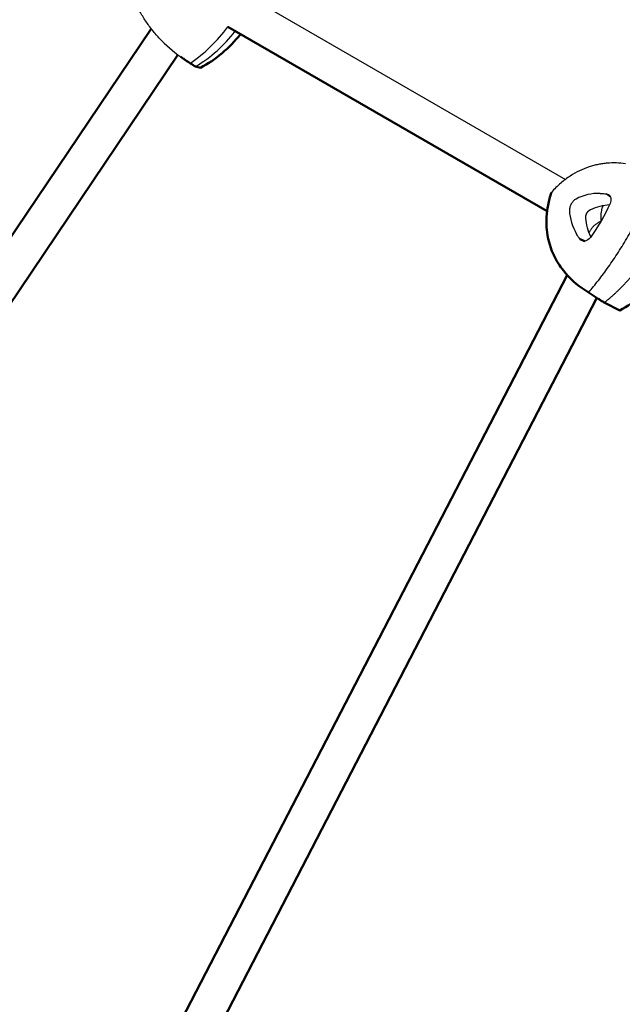
# Model space of a CAD drawing. Units: millimetres. Extents: x 17891 to 50629, y 2422 to 26255.
# Drawn here: x 36040 to 36302, y 20333 to 20761 of the extents above; entities that cross this region are included whole.
import ezdxf

# ---------------------------------------------------------------- set-up
doc = ezdxf.new("R2010")
doc.units = ezdxf.units.MM
doc.header["$LTSCALE"] = 20
doc.layers.add('Top view$Visible$Curves', color=7, linetype='Continuous', true_color=0x000000)
doc.layers.add('Top view$Visible$SceneSilhouetteCurves', color=7, linetype='Continuous', lineweight=50, true_color=0x000000)

msp = doc.modelspace()

# ---------------------------------------------------------------- linework, layer by layer
at = {"layer": 'Top view$Visible$Curves', "color": 172, "lineweight": -3, "true_color": 0x0000bf}
for p, q in [((36138.39, 20771.98), (36277.28, 20691.8)), ((36295.99, 20684.81), (36296.11, 20685.05)), ((36293.38, 20679.77), (36293.76, 20680.5)), ((36292.53, 20673.51), (36292.64, 20673.69)), ((36292.56, 20673.28), (36292.53, 20673.51)), ((36292.64, 20673.69), (36292.76, 20673.91)), ((36292.76, 20673.91), (36292.99, 20674.02)), ((36287.58, 20668.58), (36288.21, 20669.79))]:
    msp.add_line(p, q, dxfattribs=at)
at = {"layer": 'Top view$Visible$Curves', "color": 172, "true_color": 0x0000bf}
for p, q in [((35868.93, 20418.61), (36097.2, 20757.3)), ((36269.28, 20677.94), (36130.49, 20758.07)), ((36108.85, 20745.96), (35882.2, 20409.67)), ((36091.13, 20289.33), (36278.06, 20650.19)), ((36290.97, 20640.33), (36105.33, 20281.97))]:
    msp.add_line(p, q, dxfattribs=at)
at = {"layer": 'Top view$Visible$Curves', "color": 8, "true_color": 0x808080}
for p, q in [((36112.27, 20743.53), (36110.09, 20745.06)), ((36111.21, 20744.3), (36112.27, 20743.53)), ((36116.5, 20740.83), (36118.63, 20740.23)), ((36283.7, 20665.82), (36285.6, 20664.99)), ((36292.83, 20639.07), (36285.88, 20643.61)), ((36294.18, 20638.24), (36300.88, 20634.76))]:
    msp.add_line(p, q, dxfattribs=at)
at = {"layer": 'Top view$Visible$Curves', "color": 8, "lineweight": -3, "true_color": 0x808080}
for p, q in [((36116.5, 20740.83), (36114.31, 20742.34)), ((36295.12, 20685.46), (36296.8, 20684.2)), ((36294.18, 20638.24), (36287.38, 20642.67))]:
    msp.add_line(p, q, dxfattribs=at)
for centre, radius, start, end in [((36076.35, 20797.56), 67.01, 304.5124, 323.8973), ((36085.38, 20792.99), 60.74, 300.826, 322.7366), ((36144.74, 20794.52), 60.38, 223.0342, 234.9806), ((36146.42, 20796.81), 63.22, 234.9284, 239.4838), ((36291.9, 20664.1), 21.62, 88.6269, 117.5855), ((36300.44, 20679.17), 21.43, 182.1807, 211.3145), ((36311.26, 20682.5), 46.44, 236.8802, 239.065)]:
    msp.add_arc(centre, radius, start, end, dxfattribs=at)
at = {"layer": 'Top view$Visible$Curves', "color": 8, "true_color": 0x808080, "extrusion": (0, 0, -1)}
for centre, radius, start, end in [((-36091.16, 20790.41), 57.21, 218.3818, 241.3002), ((-36273.54, 20684.85), 57.06, 218.1763, 241.3777)]:
    msp.add_arc(centre, radius, start, end, dxfattribs=at)
at = {"layer": 'Top view$Visible$Curves', "color": 8, "true_color": 0x808080}
for centre, radius, start, end in [((36145.09, 20790.27), 57.11, 234.9174, 239.9599), ((36307.39, 20677.06), 39.78, 218.8173, 237.26), ((36308.99, 20663.82), 29.56, 233.93, 236.8727), ((36308.92, 20663.73), 29.44, 236.8734, 239.9447)]:
    msp.add_arc(centre, radius, start, end, dxfattribs=at)
at = {"layer": 'Top view$Visible$Curves', "color": 8, "lineweight": -3, "true_color": 0x808080, "extrusion": (0, 0, -1)}
for centre, radius, start, end in [((-36291.81, 20665.01), 20.72, 91.6827, 99.1908), ((-36294.76, 20683.17), 2.32, 98.83, 120.158), ((-36224.3, 20713.49), 79.21, 203.9919, 216.3358), ((-36299.42, 20653.51), 27.57, 66.2506, 83.958), ((-36313.32, 20677.85), 27.35, 336.1783, 353.9626), ((-36299.72, 20678.84), 20.65, 320.8962, 328.4166)]:
    msp.add_arc(centre, radius, start, end, dxfattribs=at)
at = {"layer": 'Top view$Visible$Curves', "color": 8, "lineweight": -3, "true_color": 0x808080}
for points, knots in [([(36100.6, 20753.31), (36099.47, 20754.52), (36098.4, 20755.78), (36096.36, 20758.38), (36095.41, 20759.71), (36094.06, 20761.78), (36093.62, 20762.49), (36092.78, 20763.92), (36092.37, 20764.64), (36091.58, 20766.13), (36091.2, 20766.88), (36090.48, 20768.43), (36090.13, 20769.21), (36088.37, 20773.43), (36087.32, 20776.94), (36086.25, 20782.52), (36085.99, 20784.5), (36085.68, 20788.66), (36085.65, 20790.8), (36085.75, 20792.94)], [-0.04456107, -0.04456107, -0.04456107, -0.04456107, -0.03959451, -0.03959451, -0.03463159, -0.03463159, -0.03213188, -0.03213188, -0.02960303, -0.02960303, -0.02703273, -0.02703273, -0.02440806, -0.02440806, -0.0130871, -0.0130871, -0.00678655, -0.00678655, -0.00000257, -0.00000257, -0.00000257, -0.00000257]), ([(36303.38, 20698.56), (36302.06, 20698.76), (36300.75, 20698.88), (36298.11, 20698.97), (36296.8, 20698.95), (36294.83, 20698.79), (36294.17, 20698.72), (36292.86, 20698.53), (36292.2, 20698.42), (36290.88, 20698.15), (36290.22, 20698), (36288.89, 20697.65), (36288.22, 20697.45), (36284.71, 20696.28), (36281.97, 20694.95), (36277.95, 20692.33), (36276.57, 20691.29), (36273.81, 20688.92), (36272.46, 20687.58), (36271.17, 20686.14)], [0.01779341, 0.01779341, 0.01779341, 0.01779341, 0.02275356, 0.02275356, 0.02771031, 0.02771031, 0.03020687, 0.03020687, 0.0327325, 0.0327325, 0.03529952, 0.03529952, 0.03792088, 0.03792088, 0.04922701, 0.04922701, 0.05551709, 0.05551709, 0.06229483, 0.06229483, 0.06229483, 0.06229483]), ([(36287.38, 20642.67), (36288.78, 20644.31), (36290.2, 20646.06), (36293.08, 20649.76), (36294.54, 20651.72), (36297.45, 20655.83), (36298.89, 20657.97), (36301.73, 20662.38), (36303.12, 20664.64), (36305.79, 20669.24), (36307.07, 20671.56), (36309.49, 20676.21), (36310.63, 20678.52), (36312.76, 20683.08), (36313.74, 20685.31), (36315.53, 20689.64), (36316.34, 20691.74), (36317.07, 20693.75)], [0.0004563, 0.0004563, 0.0004563, 0.0004563, 0.00822518, 0.00822518, 0.01598854, 0.01598854, 0.02373929, 0.02373929, 0.0314904, 0.0314904, 0.03924151, 0.03924151, 0.04699226, 0.04699226, 0.05476034, 0.05476034, 0.0625245, 0.0625245, 0.0625245, 0.0625245]), ([(36281.88, 20683.27), (36281.48, 20683.06), (36281.08, 20682.76), (36280.37, 20682.03), (36280.06, 20681.62), (36279.55, 20680.74), (36279.35, 20680.28), (36279.07, 20679.3), (36279.01, 20678.81), (36279.03, 20678.35)], [-0.006678245, -0.006678245, -0.006678245, -0.006678245, -0.005023926, -0.005023926, -0.00351417, -0.00351417, -0.002004276, -0.002004276, -0.000349923, -0.000349923, -0.000349923, -0.000349923]), ([(36295.93, 20685.18), (36296.47, 20684.85), (36296.85, 20684.31), (36297.06, 20683.29), (36297.08, 20682.91), (36296.98, 20682.12), (36296.86, 20681.7), (36296.68, 20681.28)], [0.001228513, 0.001228513, 0.001228513, 0.001228513, 0.003827006, 0.003827006, 0.005126289, 0.005126289, 0.006425534, 0.006425534, 0.006425534, 0.006425534]), ([(36288.12, 20666.55), (36287.5, 20665.71), (36286.67, 20665.15), (36285, 20664.88), (36284.23, 20665.17), (36283.7, 20665.82)], [0.000213005, 0.000213005, 0.000213005, 0.000213005, 0.003378443, 0.003378443, 0.006543882, 0.006543882, 0.006543882, 0.006543882])]:
    msp.add_open_spline(points, degree=3, knots=knots, dxfattribs=at)
at = {"layer": 'Top view$Visible$Curves', "color": 8, "true_color": 0x808080}
msp.add_open_spline([(36276.4, 20652.13), (36275.57, 20653.18), (36274.81, 20654.25), (36273.42, 20656.49), (36272.79, 20657.64), (36271.95, 20659.42), (36271.69, 20660.02), (36271.19, 20661.25), (36270.96, 20661.87), (36270.54, 20663.15), (36270.34, 20663.8), (36269.99, 20665.12), (36269.83, 20665.8), (36269.1, 20669.42), (36268.89, 20672.44), (36269.16, 20677.22), (36269.38, 20678.92), (36270.07, 20682.48), (36270.56, 20684.31), (36271.17, 20686.14)], degree=3, knots=[-0.04456107, -0.04456107, -0.04456107, -0.04456107, -0.03959451, -0.03959451, -0.03463159, -0.03463159, -0.03213188, -0.03213188, -0.02960303, -0.02960303, -0.02703273, -0.02703273, -0.02440806, -0.02440806, -0.0130871, -0.0130871, -0.00678655, -0.00678655, -0.00000257, -0.00000257, -0.00000257, -0.00000257], dxfattribs=at)
at = {"layer": 'Top view$Visible$Curves', "color": 8, "lineweight": -3, "true_color": 0x808080}
msp.add_rational_spline([(36286.12, 20674.97), (36286, 20676.07), (36286.65, 20677.19), (36287.3, 20678.31), (36288.31, 20678.75)], [1, 0.918245224606, 1, 0.918245224606, 1], degree=2, knots=[0, 0, 0, 2.44302, 2.44302, 4.88604, 4.88604, 4.88604], dxfattribs=at)
at = {"layer": 'Top view$Visible$Curves', "color": 172, "lineweight": -3, "true_color": 0x0000bf}
for points, knots in [([(36293.38, 20679.77), (36293.35, 20679.71), (36293.32, 20679.65), (36293.12, 20679.21), (36292.99, 20678.8), (36292.79, 20677.9), (36292.73, 20677.44), (36292.66, 20676.47), (36292.65, 20675.98), (36292.67, 20674.96), (36292.71, 20674.44), (36292.76, 20673.91)], [3.8084247, 3.8084247, 3.8084247, 3.8084247, 3.8453163, 3.8453163, 4.0701108, 4.0701108, 4.2809467, 4.2809467, 4.4848033, 4.4848033, 4.6854151, 4.6854151, 4.6854151, 4.6854151]), ([(36292.53, 20673.51), (36292.07, 20673.27), (36291.64, 20673.02), (36290.81, 20672.48), (36290.42, 20672.21), (36289.7, 20671.61), (36289.36, 20671.31), (36288.76, 20670.65), (36288.49, 20670.29), (36288.26, 20669.89), (36288.24, 20669.84), (36288.21, 20669.79)], [1.6017791, 1.6017791, 1.6017791, 1.6017791, 1.7967015, 1.7967015, 1.9951076, 1.9951076, 2.2011041, 2.2011041, 2.4201185, 2.4201185, 2.4498834, 2.4498834, 2.4498834, 2.4498834])]:
    msp.add_open_spline(points, degree=3, knots=knots, dxfattribs=at)
at = {"layer": 'Top view$Visible$Curves', "color": 8, "lineweight": -3, "true_color": 0x808080}
msp.add_rational_spline([(36309.73, 20654.59), (36302.9, 20645.02), (36294.18, 20638.24)], [0.937375444058, 0.949922397088, 1], degree=2, dxfattribs=at)
at = {"layer": 'Top view$Visible$SceneSilhouetteCurves', "color": 172, "true_color": 0x0000bf}
for p, q in [((35868.93, 20418.61), (36097.2, 20757.3)), ((36269.28, 20677.94), (36130.49, 20758.07)), ((36108.85, 20745.96), (35882.2, 20409.67)), ((36091.13, 20289.33), (36278.06, 20650.19)), ((36290.97, 20640.33), (36105.33, 20281.97))]:
    msp.add_line(p, q, dxfattribs=at)
at = {"layer": 'Top view$Visible$SceneSilhouetteCurves', "color": 8, "true_color": 0x808080}
for p, q in [((36112.27, 20743.53), (36110.09, 20745.06)), ((36111.21, 20744.3), (36112.27, 20743.53)), ((36116.5, 20740.83), (36118.63, 20740.23)), ((36283.7, 20665.82), (36285.6, 20664.99)), ((36292.83, 20639.07), (36285.88, 20643.61)), ((36294.18, 20638.24), (36300.88, 20634.76))]:
    msp.add_line(p, q, dxfattribs=at)
at = {"layer": 'Top view$Visible$SceneSilhouetteCurves', "color": 8, "true_color": 0x808080, "extrusion": (0, 0, -1)}
for centre, radius, start, end in [((-36091.16, 20790.41), 57.21, 218.3818, 241.3002), ((-36273.54, 20684.85), 57.06, 218.1763, 241.3777)]:
    msp.add_arc(centre, radius, start, end, dxfattribs=at)
at = {"layer": 'Top view$Visible$SceneSilhouetteCurves', "color": 8, "true_color": 0x808080}
for centre, radius, start, end in [((36145.09, 20790.27), 57.11, 234.9174, 239.9599), ((36307.39, 20677.06), 39.78, 218.8173, 237.26), ((36308.99, 20663.82), 29.56, 233.93, 236.8727), ((36308.92, 20663.73), 29.44, 236.8734, 239.9447)]:
    msp.add_arc(centre, radius, start, end, dxfattribs=at)
msp.add_open_spline([(36276.4, 20652.13), (36275.57, 20653.18), (36274.81, 20654.25), (36273.42, 20656.49), (36272.79, 20657.64), (36271.95, 20659.42), (36271.69, 20660.02), (36271.19, 20661.25), (36270.96, 20661.87), (36270.54, 20663.15), (36270.34, 20663.8), (36269.99, 20665.12), (36269.83, 20665.8), (36269.1, 20669.42), (36268.89, 20672.44), (36269.16, 20677.22), (36269.38, 20678.92), (36270.07, 20682.48), (36270.56, 20684.31), (36271.17, 20686.14)], degree=3, knots=[-0.04456107, -0.04456107, -0.04456107, -0.04456107, -0.03959451, -0.03959451, -0.03463159, -0.03463159, -0.03213188, -0.03213188, -0.02960303, -0.02960303, -0.02703273, -0.02703273, -0.02440806, -0.02440806, -0.0130871, -0.0130871, -0.00678655, -0.00678655, -0.00000257, -0.00000257, -0.00000257, -0.00000257], dxfattribs=at)

doc.saveas('drawing.dxf')
